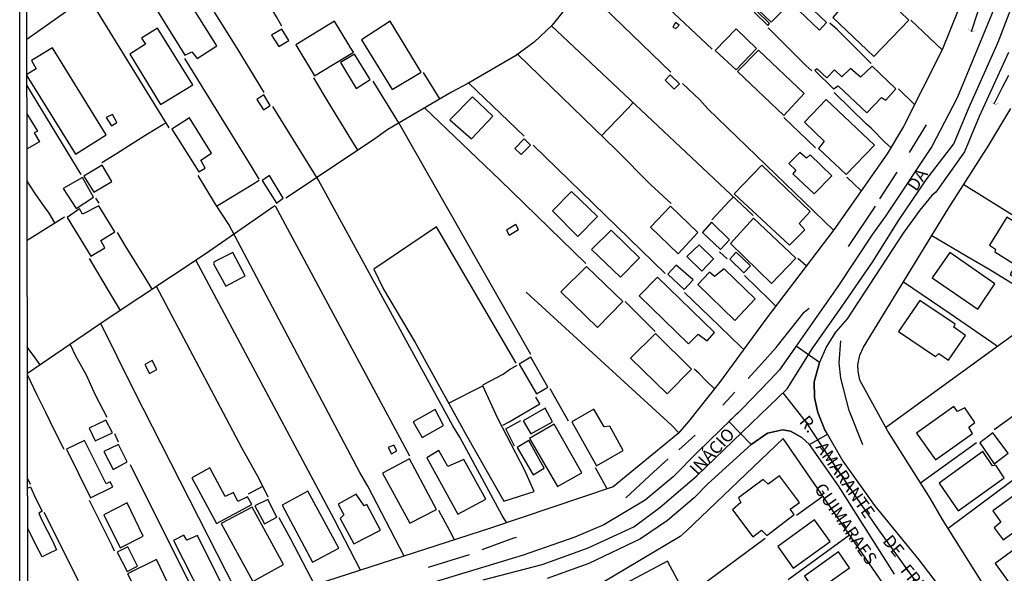
# Model space of a CAD drawing. Units: millimetres. Extents: x 183148 to 185561, y 1654882 to 1657659.
# Drawn here: x 183148 to 183346, y 1656662 to 1656774 of the extents above; entities that cross this region are included whole.
import ezdxf
from ezdxf.enums import TextEntityAlignment as Align

# ---------------------------------------------------------------- set-up
doc = ezdxf.new("R2010")
doc.units = ezdxf.units.MM
for name, color, linetype in [('IMAGEM', 7, 'Continuous'), ('V-BUEIRO', 5, 'Continuous'), ('V-CRUZAMENTO', 1, 'Continuous'), ('V-EDIFICACAO', 7, 'Continuous'), ('V-EIXO_DE_LOGRADOURO', 3, 'Continuous'), ('V-LOTE', 1, 'Continuous'), ('V-NOME_DOS_LOGRADOUROS', 7, 'Continuous'), ('V-QUADRA', 6, 'Continuous'), ('V-TESTADA', 5, 'Continuous'), ('V-VALETA', 6, 'Continuous'), ('X-LIMITE_5000', 7, 'Continuous')]:
    doc.layers.add(name, color=color, linetype=linetype)
picture_1 = doc.add_image_def('image1.jpg', size_in_pixel=(4021, 4627))

# ---------------------------------------------------------------- blocks, each defined once
blk = doc.blocks.new('305')
at = {"color": 0, "linetype": 'ByBlock', "lineweight": -2, "const_width": 0.05}
blk.add_lwpolyline([(0.73, 0.39, 0.60863), (-0.73, 0.38)], format="xyb", dxfattribs=at)

msp = doc.modelspace()

# ---------------------------------------------------------------- linework, layer by layer
at = {"layer": 'V-CRUZAMENTO'}
msp.add_lwpolyline([(183307.69, 1656697.67), (183307.67, 1656700.82), (183308.74, 1656704.71), (183304.03, 1656708), (183300.67, 1656703.2), (183298.72, 1656701.17), (183293.09, 1656695.32), (183290.53, 1656692.83), (183294.99, 1656688.23), (183298.28, 1656690.51), (183301.31, 1656691.15), (183302.89, 1656690.88), (183305.15, 1656689.64), (183306.68, 1656688.24), (183310.29, 1656690.3), (183309.72, 1656691.29), (183308.38, 1656694.65)], close=True, dxfattribs=at)
at = {"layer": 'V-EDIFICACAO'}
for points in [[(183173.31, 1656779.16), (183181.2, 1656766.43), (183182.65, 1656767.09), (183183.68, 1656765.77), (183187.65, 1656768.25), (183181.32, 1656778.45), (183183.83, 1656780.23), (183181.42, 1656784.17), (183173.31, 1656779.16)], [(183292.53, 1656779.23), (183298.99, 1656773.05), (183304.33, 1656778.45), (183297.78, 1656784.77), (183292.53, 1656779.23)], [(183315.15, 1656780.91), (183311.37, 1656776.99), (183312.72, 1656775.52), (183311.36, 1656773.99), (183319.64, 1656766.16), (183326.67, 1656773.46), (183321.22, 1656778.73), (183319.25, 1656777.07), (183315.15, 1656780.91)], [(183306.13, 1656776.8), (183304.64, 1656775.33), (183308.72, 1656771.42), (183310.15, 1656772.98), (183306.13, 1656776.8)], [(183296.03, 1656775.31), (183295.61, 1656775.06), (183298.32, 1656772.37), (183298.68, 1656772.75), (183296.03, 1656775.31)], [(183175.71, 1656771.8), (183172.5, 1656769.81), (183173.3, 1656768.6), (183170.14, 1656766.61), (183176.34, 1656756.52), (183182.81, 1656760.44), (183175.71, 1656771.8)], [(183198.65, 1656770.44), (183200.09, 1656768.12), (183202.11, 1656769.37), (183200.73, 1656771.65), (183198.65, 1656770.44)], [(183203.49, 1656768.5), (183207.29, 1656762.26), (183215.08, 1656767), (183214.32, 1656768.22), (183214.27, 1656768.35), (183214.15, 1656768.48), (183211.3, 1656773.21), (183203.49, 1656768.5)], [(183216.72, 1656769.52), (183222.86, 1656759.53), (183228.68, 1656763.01), (183222.46, 1656773.21), (183216.72, 1656769.52)], [(183279.79, 1656772.99), (183279.27, 1656772.06), (183279.86, 1656771.76), (183280.53, 1656772.43), (183279.79, 1656772.99)], [(183287.77, 1656767.36), (183291.98, 1656763.46), (183296.08, 1656767.77), (183291.95, 1656771.71), (183287.77, 1656767.36)], [(183215.31, 1656766.62), (183212.48, 1656764.93), (183215.62, 1656759.73), (183218.42, 1656761.49), (183215.31, 1656766.62)], [(183296.43, 1656767.43), (183292.27, 1656763.1), (183301.55, 1656754.3), (183305.66, 1656758.7), (183296.43, 1656767.43)], [(183316.95, 1656761.96), (183314.91, 1656763.75), (183313.22, 1656762.05), (183311.73, 1656763.49), (183310.18, 1656761.83), (183308.25, 1656763.66), (183307.75, 1656763.32), (183311.51, 1656759.65), (183312.48, 1656760.26), (183318.21, 1656754.81), (183321.18, 1656757.88), (183322.03, 1656757.39), (183324.06, 1656759.66), (183319.28, 1656764.22), (183316.95, 1656761.96)], [(183278.72, 1656762.46), (183277.7, 1656761.41), (183279.52, 1656759.56), (183280.62, 1656760.63), (183278.72, 1656762.46)], [(183195.66, 1656757.51), (183197, 1656755.41), (183198.39, 1656756.32), (183197.1, 1656758.43), (183195.66, 1656757.51)], [(183234.48, 1656753.42), (183238.78, 1656749.59), (183243.08, 1656754.18), (183238.98, 1656758.01), (183234.48, 1656753.42)], [(183310.07, 1656757.5), (183305.71, 1656752.94), (183309.64, 1656749.14), (183308.53, 1656747.68), (183314.05, 1656742.48), (183319.74, 1656748.32), (183310.07, 1656757.5)], [(183165.4, 1656753.86), (183166.52, 1656752.2), (183167.58, 1656752.9), (183166.67, 1656754.52), (183165.4, 1656753.86)], [(183182.14, 1656753.82), (183178.62, 1656751.54), (183184.03, 1656743), (183185.29, 1656743.74), (183184.41, 1656745.3), (183186.57, 1656746.74), (183182.14, 1656753.82)], [(183247.49, 1656747.68), (183248.81, 1656746.47), (183250.66, 1656748.33), (183249.4, 1656749.62), (183247.49, 1656747.68)], [(183306.87, 1656746.37), (183306.11, 1656745.74), (183304.75, 1656746.88), (183302.58, 1656744.64), (183303.94, 1656743.3), (183303.36, 1656742.59), (183307.65, 1656738.55), (183311.22, 1656742.17), (183306.87, 1656746.37)], [(183160.94, 1656742.14), (183162.97, 1656738.93), (183166.54, 1656741.06), (183164.61, 1656744.29), (183160.94, 1656742.14)], [(183297.13, 1656744.32), (183291.58, 1656738.59), (183302.68, 1656728.23), (183305.74, 1656731.32), (183304.64, 1656732.58), (183306.85, 1656735.02), (183297.13, 1656744.32)], [(183198.23, 1656742.22), (183196.73, 1656741.27), (183199.63, 1656736.71), (183201, 1656737.71), (183198.23, 1656742.22)], [(183156.79, 1656739.65), (183159.38, 1656735.59), (183162.86, 1656737.92), (183160.66, 1656741.83), (183156.79, 1656739.65)], [(183258.87, 1656739.05), (183255.07, 1656735.12), (183260.17, 1656730.03), (183264.09, 1656734), (183258.87, 1656739.05)], [(183160.69, 1656734.46), (183160.05, 1656735.54), (183157.56, 1656733.79), (183162.33, 1656726.05), (183165.13, 1656727.69), (183164.38, 1656729.2), (183167.14, 1656730.91), (183163.92, 1656736.14), (183160.69, 1656734.46)], [(183278.76, 1656736.1), (183274.76, 1656731.88), (183280.3, 1656726.52), (183284.3, 1656730.8), (183278.76, 1656736.1)], [(183245.83, 1656731.27), (183246.4, 1656730.29), (183248.26, 1656731.41), (183247.69, 1656732.42), (183245.83, 1656731.27)], [(183287.05, 1656732.89), (183285.21, 1656730.83), (183288.84, 1656727.37), (183290.63, 1656729.34), (183287.05, 1656732.89)], [(183295.45, 1656733.66), (183290.81, 1656728.6), (183299.09, 1656720.57), (183303.94, 1656725.64), (183295.45, 1656733.66)], [(183346.34, 1656733.87), (183342.86, 1656728.29), (183344.08, 1656727.47), (183343.91, 1656726.9), (183348.07, 1656724.34), (183346.99, 1656722.4), (183350.92, 1656719.97), (183355.44, 1656727.35), (183353.55, 1656728.46), (183353.84, 1656729.23), (183346.34, 1656733.87)], [(183262.9, 1656727.37), (183268.74, 1656721.81), (183272.53, 1656725.72), (183266.87, 1656731.28), (183262.9, 1656727.37)], [(183282.04, 1656725.98), (183285.1, 1656723.05), (183287.42, 1656725.51), (183284.53, 1656728.35), (183282.04, 1656725.98)], [(183187.13, 1656724.88), (183186.97, 1656724.48), (183189.47, 1656720.05), (183193.34, 1656722.13), (183190.88, 1656726.81), (183187.13, 1656724.88)], [(183292, 1656726.85), (183290.68, 1656725.48), (183293.54, 1656722.71), (183294.87, 1656724.08), (183292, 1656726.85)], [(183334.87, 1656726.77), (183331.35, 1656721.73), (183340.49, 1656715.43), (183343.92, 1656720.49), (183334.87, 1656726.77)], [(183279.92, 1656724.27), (183279.92, 1656724.27), (183278.27, 1656722.41), (183281.5, 1656719.37), (183283.35, 1656721.3), (183279.92, 1656724.27)], [(183261.88, 1656723.97), (183256.74, 1656718.87), (183264.11, 1656711.75), (183269.19, 1656716.93), (183261.88, 1656723.97)], [(183287.59, 1656721.94), (183286.63, 1656722.83), (183284.26, 1656720.38), (183291.69, 1656713.16), (183295.81, 1656717.45), (183289.54, 1656723.5), (183287.59, 1656721.94)], [(183276.15, 1656721.8), (183272.49, 1656718.09), (183282.42, 1656708.45), (183284.36, 1656710.41), (183286.12, 1656709.05), (183287.63, 1656710.74), (183276.15, 1656721.8)], [(183328.88, 1656717.13), (183324.59, 1656710.95), (183332, 1656705.89), (183332.67, 1656706.52), (183334.64, 1656705.2), (183338.02, 1656710.14), (183335.67, 1656711.81), (183335.94, 1656712.38), (183328.88, 1656717.13)], [(183270.78, 1656705.55), (183278.13, 1656698.4), (183283.01, 1656703.34), (183275.74, 1656710.5), (183270.78, 1656705.55)], [(183173.19, 1656704.29), (183174.1, 1656702.51), (183175.62, 1656703.28), (183174.66, 1656705.11), (183173.19, 1656704.29)], [(183250.71, 1656705.79), (183248.35, 1656704.38), (183251.87, 1656698.4), (183254.12, 1656699.75), (183250.71, 1656705.79)], [(183227.12, 1656692.81), (183228.88, 1656689.66), (183233.18, 1656692.06), (183231.51, 1656695.26), (183227.12, 1656692.81)], [(183249.21, 1656693.01), (183250.75, 1656690.35), (183255.06, 1656692.77), (183253.59, 1656695.52), (183249.21, 1656693.01)], [(183263.4, 1656695.35), (183258.97, 1656692.78), (183263.89, 1656683.97), (183269.27, 1656687.01), (183266.57, 1656691.9), (183265.44, 1656691.76), (183263.4, 1656695.35)], [(183328.18, 1656690.54), (183332, 1656685.17), (183339.47, 1656690.46), (183338.71, 1656691.7), (183339.94, 1656692.63), (183337.88, 1656695.59), (183336.43, 1656694.84), (183335.72, 1656695.86), (183328.18, 1656690.54)], [(183165.32, 1656693.15), (183161.99, 1656691.52), (183163.21, 1656688.94), (183166.67, 1656690.6), (183165.32, 1656693.15)], [(183250.49, 1656689.46), (183256.11, 1656679.78), (183260.97, 1656682.54), (183255.39, 1656692.31), (183250.49, 1656689.46)], [(183343.55, 1656690.58), (183340.89, 1656688.55), (183343.81, 1656684.36), (183346.62, 1656686.48), (183343.55, 1656690.58)], [(183161.08, 1656689.05), (183157.48, 1656687.27), (183162.25, 1656677.51), (183166.76, 1656679.74), (183166.24, 1656680.71), (183165.41, 1656680.33), (183161.08, 1656689.05)], [(183247.97, 1656687.64), (183251.2, 1656682.13), (183253.43, 1656683.49), (183250.34, 1656689.01), (183247.97, 1656687.64)], [(183164.97, 1656686.86), (183166.8, 1656683.2), (183169.67, 1656684.73), (183167.91, 1656688.24), (183164.97, 1656686.86)], [(183222.07, 1656687.61), (183222.74, 1656686.37), (183223.81, 1656686.93), (183223.2, 1656688.13), (183222.07, 1656687.61)], [(183234.05, 1656683.84), (183232.24, 1656687), (183229.81, 1656685.55), (183236.05, 1656674.25), (183241.66, 1656677.27), (183237.29, 1656685.23), (183234.05, 1656683.84)], [(183332.72, 1656680.48), (183336.57, 1656674.9), (183345.81, 1656681.54), (183344.14, 1656684.08), (183343.48, 1656683.92), (183341.53, 1656686.82), (183332.72, 1656680.48)], [(183220.96, 1656682.48), (183226.4, 1656672.44), (183231.79, 1656675.2), (183226.36, 1656685.36), (183220.96, 1656682.48)], [(183186.24, 1656683.58), (183182.6, 1656681.54), (183187.55, 1656672.37), (183194.66, 1656676.16), (183193.8, 1656677.75), (183191.86, 1656676.78), (183191.02, 1656678.57), (183189.34, 1656677.81), (183186.24, 1656683.58)], [(183292.45, 1656677.5), (183292.94, 1656676.59), (183291.24, 1656675.14), (183295.31, 1656669.67), (183297.07, 1656671.03), (183298.11, 1656669.97), (183303.6, 1656674.19), (183302.84, 1656675.22), (183304.67, 1656676.59), (183300.71, 1656681.95), (183298.41, 1656680.29), (183297.41, 1656681.18), (183292.45, 1656677.5)], [(183343.51, 1656674.91), (183345.16, 1656672.66), (183343.8, 1656671.52), (183345.63, 1656669.12), (183355.69, 1656676.39), (183352.26, 1656681.18), (183343.51, 1656674.91)], [(183205.91, 1656678.87), (183200.75, 1656676.02), (183206.89, 1656664.62), (183212.13, 1656667.44), (183205.91, 1656678.87)], [(183195.27, 1656675.94), (183197.21, 1656672.29), (183199.73, 1656673.63), (183197.92, 1656677.17), (183195.27, 1656675.94)], [(183217.24, 1656675.94), (183217.24, 1656675.94), (183215.66, 1656678.23), (183212.01, 1656676.27), (183213.16, 1656674.1), (183212.4, 1656673.37), (183215.17, 1656668.26), (183220.56, 1656671.03), (183217.81, 1656676.21), (183217.24, 1656675.94)], [(183169.63, 1656676.52), (183164.93, 1656674.14), (183168.23, 1656667.49), (183172.84, 1656669.8), (183169.63, 1656676.52), (183169.63, 1656676.52)], [(183194.77, 1656675.68), (183188.55, 1656672.39), (183194.86, 1656660.73), (183201.04, 1656664.12), (183194.77, 1656675.68)], [(183343.98, 1656664.35), (183347.52, 1656659.44), (183358.94, 1656666.96), (183357.16, 1656669.66), (183359.42, 1656671.49), (183355.86, 1656676.04), (183351.81, 1656673.11), (183353.08, 1656671), (183343.98, 1656664.35)], [(183300.32, 1656667.78), (183303.41, 1656663.42), (183310.84, 1656668.79), (183307.72, 1656673.09), (183300.32, 1656667.78)], [(183181.63, 1656669.03), (183181.02, 1656670.05), (183178.92, 1656668.93), (183184.84, 1656657.39), (183188.9, 1656659.58), (183183.74, 1656669.99), (183181.63, 1656669.03)], [(183167.62, 1656666.6), (183169.67, 1656662.74), (183171.72, 1656663.79), (183169.78, 1656667.67), (183167.62, 1656666.6)], [(183169.72, 1656662.29), (183174.23, 1656653.33), (183174.23, 1656653.33), (183179.85, 1656656.06), (183175.52, 1656665.17), (183169.72, 1656662.29)], [(183267.74, 1656659.24), (183270.74, 1656653.54), (183273.74, 1656655.07), (183274.6, 1656653.97), (183279.07, 1656656.34), (183278.53, 1656657.6), (183281.26, 1656659.07), (183278.21, 1656664.83), (183267.74, 1656659.24)], [(183305.67, 1656661.78), (183307.92, 1656658.63), (183314.73, 1656663.49), (183312.53, 1656666.67), (183305.67, 1656661.78)]]:
    msp.add_lwpolyline(points, close=True, dxfattribs=at)
for points in [[(183149.5, 1656762.24), (183159.27, 1656746.55), (183165.43, 1656750.38), (183154.61, 1656767.9), (183150.43, 1656765.34), (183151.35, 1656763.64), (183149.5, 1656762.56)], [(183149.51, 1656754.61), (183151.64, 1656751.18), (183150.94, 1656750.8), (183152.03, 1656749.04), (183149.52, 1656747.62)], [(183149.62, 1656679.49), (183150.19, 1656679.71), (183151.22, 1656677.44), (183152.54, 1656674.85), (183151.88, 1656674.47), (183152.51, 1656673.05), (183154.63, 1656668.92), (183155.42, 1656667.08), (183153.74, 1656666.3), (183152.54, 1656665.7), (183151.35, 1656667.93), (183150.26, 1656670.18), (183149.64, 1656671.47)]]:
    msp.add_lwpolyline(points, dxfattribs=at)
at = {"layer": 'V-EIXO_DE_LOGRADOURO'}
for points in [[(183241.16, 1656661.07), (183253.03, 1656664.11), (183258.04, 1656665.98), (183262.21, 1656667.48), (183271.42, 1656671.69), (183276.62, 1656675.57), (183284.1, 1656681.97), (183293.17, 1656690.73), (183302.24, 1656699.42), (183307.37, 1656707.62), (183313.26, 1656716.03), (183319.35, 1656724.86), (183324.68, 1656733.27), (183330.15, 1656741.4), (183335.69, 1656748.63), (183338.81, 1656755.97), (183344.63, 1656769.02), (183348.99, 1656780.62)], [(183339.68, 1656644.71), (183335.24, 1656650.88), (183330.24, 1656657.75), (183325.27, 1656664.69), (183320.27, 1656671.59), (183315.48, 1656678.6), (183310.72, 1656685.61), (183306.1, 1656692.62), (183301.42, 1656698.64)]]:
    msp.add_lwpolyline(points, dxfattribs=at)
at = {"layer": 'V-LOTE'}
for points in [[(183305.93, 1656888.44), (183307.3, 1656888.87), (183323.95, 1656891.92), (183331.96, 1656885.09), (183345.62, 1656850.43), (183346.38, 1656847.39), (183347.21, 1656841.32), (183347.68, 1656835.33), (183347.76, 1656830.03), (183347.41, 1656823.7), (183345.83, 1656807.08), (183344.52, 1656795.27), (183333.37, 1656767.49), (183325.56, 1656752.11), (183322.33, 1656746.63), (183311.58, 1656731.34), (183298.15, 1656713.66), (183288.64, 1656700.66), (183282.43, 1656692.85), (183280.32, 1656690.43), (183267.26, 1656679.71), (183242.62, 1656671.46), (183209.7, 1656660.78), (183149.68, 1656640.45)], [(183267.85, 1656870.79), (183250.78, 1656852.13), (183233.86, 1656834.04), (183220.4, 1656819.12), (183219.14, 1656818.01), (183213.59, 1656813.86), (183194.93, 1656801.21), (183186.97, 1656795.54), (183161.8, 1656778.29), (183149.49, 1656769.58)], [(183305.47, 1656849.66), (183305.23, 1656837.67), (183305.26, 1656831.6), (183302.2, 1656823.69), (183274.18, 1656795.25), (183267.76, 1656788.2), (183264.42, 1656784.28), (183255.03, 1656772.41), (183251.38, 1656769.05), (183247.67, 1656766.25), (183238.07, 1656760.71), (183234.77, 1656758.99), (183221.99, 1656751.51), (183218.89, 1656749.27), (183201.53, 1656737.68)], [(183226.72, 1656826.12), (183252.17, 1656801.45), (183269.59, 1656784.17), (183287.12, 1656767.61)], [(183278.87, 1656762.98), (183263.46, 1656777.89), (183260.99, 1656780.58), (183257.36, 1656783.89), (183256.95, 1656784.44)], [(183197.16, 1656758.91), (183191.76, 1656767.81), (183185.51, 1656777.77), (183184.24, 1656779.89)], [(183200.7, 1656772.23), (183199.63, 1656774.08), (183198.52, 1656776.02), (183197.31, 1656777.95), (183196.29, 1656779.56)], [(183161.74, 1656778.25), (183178, 1656751.79)], [(183295.42, 1656734.19), (183254.89, 1656772.28)], [(183307.17, 1656763.28), (183305.98, 1656764.35), (183298.37, 1656771.9)], [(183319.1, 1656764.73), (183315.59, 1656768.24), (183312.24, 1656771.53), (183310.81, 1656772.81)], [(183333.38, 1656767.51), (183327.07, 1656773.43)], [(183196.17, 1656741.52), (183194.72, 1656743.85), (183184.73, 1656760.1), (183181.23, 1656765.76)], [(183278.91, 1656736.65), (183274.82, 1656740.4), (183267.84, 1656747.38), (183248.1, 1656766.57)], [(183215.95, 1656747.31), (183214.74, 1656749.29), (183209.99, 1656757.02), (183207.16, 1656761.85)], [(183232.46, 1656757.64), (183229.14, 1656762.96)], [(183160.43, 1656742.44), (183149.5, 1656760.38)], [(183250.73, 1656706.31), (183224.18, 1656752.83), (183219.03, 1656761.21)], [(183249.41, 1656750.12), (183238.25, 1656760.82)], [(183311.55, 1656731.3), (183286.27, 1656755.65), (183284.67, 1656757.42), (183281.2, 1656760.74)], [(183323.06, 1656747.87), (183321.93, 1656748.89), (183319.06, 1656751.73), (183318.14, 1656752.58), (183311.67, 1656758.93)], [(183327.79, 1656756.5), (183324.56, 1656759.68)], [(183245.86, 1656672.55), (183244.94, 1656674), (183236.46, 1656689.74), (183235.03, 1656692.01), (183208.1, 1656741.32), (183198.93, 1656756.13)], [(183261.78, 1656724.55), (183244.52, 1656741.36), (183229.34, 1656755.81)], [(183264.91, 1656750.23), (183266.26, 1656751.6), (183270.25, 1656755.8), (183271.28, 1656756.88)], [(183307.9, 1656747.77), (183304.64, 1656750.95), (183301.55, 1656753.9)], [(183344.99, 1656654.79), (183333.43, 1656673.19), (183330.95, 1656677.44), (183322.41, 1656690.92), (183316.84, 1656701.17), (183316.48, 1656702.94), (183316.43, 1656704.21), (183316.8, 1656706.15), (183317.52, 1656707.76), (183334.59, 1656735.56), (183342.76, 1656748.31), (183347.14, 1656755.73)], [(183164.55, 1656744.85), (183167.52, 1656746.66), (183170.62, 1656748.66), (183173.72, 1656750.59), (183176.8, 1656752.52), (183177.38, 1656752.8)], [(183277.72, 1656722.54), (183251.18, 1656748.33)], [(183225.28, 1656665.84), (183218, 1656679.84), (183216.38, 1656682.62), (183190.04, 1656732.41), (183187.37, 1656736.46), (183183.89, 1656742.24)], [(183317.06, 1656739.14), (183315.53, 1656740.65), (183314.18, 1656741.94)], [(183155.09, 1656732.72), (183153.97, 1656734.7), (183152.55, 1656736.64), (183151.15, 1656738.65), (183149.82, 1656740.74), (183149.53, 1656741.27)], [(183187.61, 1656736.1), (183188.25, 1656736.49), (183194.88, 1656740.5), (183196.17, 1656741.34)], [(183337.72, 1656740.45), (183348.87, 1656733.51), (183352.95, 1656731.01), (183354.16, 1656730.31)], [(183199.3, 1656736.13), (183185.29, 1656726.47), (183165.23, 1656713.13), (183149.59, 1656702.46)], [(183164.02, 1656736.66), (183163.36, 1656737.7)], [(183226.4, 1656685.91), (183199.45, 1656736.08)], [(183287.07, 1656733.36), (183290.61, 1656737.15), (183291.43, 1656737.94)], [(183149.55, 1656729.28), (183157.05, 1656733.94)], [(183174.69, 1656719.42), (183173.3, 1656721.6), (183169.23, 1656728.22), (183167.7, 1656730.77)], [(183331.29, 1656730.18), (183338.33, 1656726.05), (183342.91, 1656723.37), (183347.85, 1656720.39), (183348.97, 1656719.77)], [(183290.17, 1656725.52), (183288.65, 1656726.95)], [(183168.3, 1656715.17), (183165.88, 1656719.18), (183162.45, 1656724.91), (183162.1, 1656725.58)], [(183216.5, 1656662.99), (183211.19, 1656673.21), (183183.45, 1656725.24)], [(183306.06, 1656724.08), (183304.34, 1656725.59)], [(183299.94, 1656716.02), (183298.63, 1656717.32), (183293.68, 1656722.17)], [(183325.59, 1656720.91), (183334.94, 1656714.55), (183343.32, 1656708.79), (183344.47, 1656707.98), (183344.47, 1656707.98), (183344.48, 1656707.98)], [(183197.95, 1656677.67), (183196.17, 1656681.36), (183192.69, 1656687.56), (183175.5, 1656719.96)], [(183280.45, 1656690.57), (183278.97, 1656692.12), (183249.82, 1656718.79)], [(183293.49, 1656707.29), (183292.89, 1656707.84), (183286.66, 1656713.87), (183281.6, 1656718.77)], [(183322, 1656691.68), (183353.31, 1656714.39), (183355.45, 1656715.77), (183355.1, 1656716.12), (183351.36, 1656718.31)], [(183275.69, 1656710.92), (183269.67, 1656716.92)], [(183193.36, 1656655.25), (183171, 1656699.15), (183164.33, 1656712.52)], [(183165.6, 1656693.63), (183163.29, 1656698.11), (183161.47, 1656702.13), (183159.3, 1656705.99), (183158.19, 1656708.35)], [(183152.15, 1656704.24), (183150.82, 1656706.11), (183149.58, 1656707.79)], [(183287.64, 1656699.41), (183286, 1656700.95), (183284.46, 1656702.54), (183283.52, 1656703.33)], [(183156.97, 1656687.26), (183155.05, 1656691.07), (183153.29, 1656694.68), (183151.53, 1656698.15), (183151.53, 1656698.15), (183149.59, 1656702.21)], [(183258.31, 1656692.91), (183254.61, 1656699.4)], [(183245.08, 1656692.12), (183246.36, 1656692.8), (183250.59, 1656695.27), (183252.55, 1656696.39), (183251.7, 1656697.76)], [(183343.78, 1656691.27), (183353.11, 1656697.96)], [(183247.45, 1656687.92), (183245.69, 1656691.39), (183248.69, 1656693.02)], [(183167.93, 1656688.71), (183167.18, 1656690.39)], [(183241.27, 1656579.82), (183255.12, 1656589.57), (183274.57, 1656603.78), (183300.05, 1656621.13), (183324.35, 1656637.41), (183331.84, 1656645.35), (183301.42, 1656689.46), (183281.95, 1656670.8), (183280.7, 1656669.75), (183264.55, 1656660.14), (183252.36, 1656655.06), (183233.18, 1656649.39), (183210.61, 1656641.52)], [(183328.99, 1656680.54), (183340.23, 1656688.65)], [(183185.97, 1656652.74), (183170.31, 1656684.15)], [(183266.07, 1656679.31), (183264.69, 1656681.73), (183263.71, 1656683.52)], [(183334.54, 1656671.43), (183349.73, 1656682.74)], [(183150.22, 1656680.18), (183149.62, 1656681.48)], [(183194.01, 1656678.31), (183196.88, 1656679.89)], [(183167.1, 1656666.82), (183166.6, 1656667.91), (183162.08, 1656677)], [(183304.07, 1656674.02), (183309.41, 1656677.87)], [(183235.36, 1656669.11), (183234.43, 1656670.89), (183232.24, 1656675.01)], [(183159.87, 1656660.85), (183152.98, 1656674.57)], [(183207.36, 1656659.99), (183202.49, 1656669.21), (183200.19, 1656673.51)], [(183227.48, 1656618.88), (183229.4, 1656620.11), (183235.04, 1656625.67), (183243.07, 1656633.02), (183259.18, 1656643.33), (183266.98, 1656647.95), (183277.07, 1656654.28), (183284.63, 1656659.67), (183297.8, 1656669.4)], [(183302.4, 1656661.12), (183314.77, 1656670.11)]]:
    msp.add_lwpolyline(points, dxfattribs=at)
at = {"layer": 'V-QUADRA'}
for points in [[(183349.2, 1656790.35), (183344.87, 1656778.45), (183336.35, 1656757.87), (183331.25, 1656748.1), (183321.94, 1656734.07), (183319.34, 1656730.47), (183312.38, 1656719.96), (183300.67, 1656703.2), (183298.72, 1656701.17), (183293.09, 1656695.32), (183284.37, 1656686.86), (183279.3, 1656681.71), (183273.7, 1656677.04), (183265.39, 1656672.12), (183259.56, 1656669.62), (183249.17, 1656666.04), (183229.1, 1656659.92)], [(183346.7, 1656766.97), (183340.79, 1656754.09), (183337.83, 1656747), (183332.08, 1656738.87), (183331.27, 1656738.26), (183328.86, 1656735.27), (183325.51, 1656730.65), (183314.26, 1656713.49), (183311.94, 1656710.77), (183310.15, 1656707.91), (183308.74, 1656704.71), (183307.67, 1656700.82), (183307.69, 1656697.67), (183308.38, 1656694.65), (183309.72, 1656691.29), (183313.38, 1656684.89), (183319.73, 1656676.01), (183328.65, 1656665.06), (183337.31, 1656653.75)], [(183323.78, 1656662.18), (183312.53, 1656679.95), (183306.68, 1656688.24), (183305.15, 1656689.64), (183302.89, 1656690.88), (183301.31, 1656691.15), (183298.28, 1656690.51), (183294.99, 1656688.23), (183286.25, 1656680.37), (183283.53, 1656677.54), (183278.15, 1656672.98), (183272.76, 1656669.32), (183262.38, 1656664.36), (183254.01, 1656661.32)]]:
    msp.add_lwpolyline(points, dxfattribs=at)
at = {"layer": 'V-TESTADA'}
for points in [[(183305.93, 1656888.44), (183307.3, 1656888.87), (183323.95, 1656891.92), (183331.96, 1656885.09), (183345.62, 1656850.43), (183346.38, 1656847.39), (183347.21, 1656841.32), (183347.68, 1656835.33), (183347.76, 1656830.03), (183347.41, 1656823.7), (183345.83, 1656807.08), (183344.52, 1656795.27), (183333.37, 1656767.49), (183325.56, 1656752.11), (183322.33, 1656746.63), (183311.58, 1656731.34), (183298.15, 1656713.66), (183288.64, 1656700.66), (183282.43, 1656692.85), (183280.32, 1656690.43), (183267.26, 1656679.71), (183242.62, 1656671.46), (183209.7, 1656660.78), (183149.68, 1656640.45)], [(183267.85, 1656870.79), (183250.78, 1656852.13), (183233.86, 1656834.04), (183220.4, 1656819.12), (183219.14, 1656818.01), (183213.59, 1656813.86), (183194.93, 1656801.21), (183186.97, 1656795.54), (183161.8, 1656778.29), (183149.49, 1656769.58)], [(183344.99, 1656654.79), (183333.43, 1656673.19), (183330.95, 1656677.44), (183322.41, 1656690.92), (183316.84, 1656701.17), (183316.48, 1656702.94), (183316.43, 1656704.21), (183316.8, 1656706.15), (183317.52, 1656707.76), (183334.59, 1656735.56), (183342.76, 1656748.31), (183347.14, 1656755.73)], [(183241.27, 1656579.82), (183255.12, 1656589.57), (183274.57, 1656603.78), (183300.05, 1656621.13), (183324.35, 1656637.41), (183331.84, 1656645.35), (183301.42, 1656689.46), (183281.95, 1656670.8), (183280.7, 1656669.75), (183264.55, 1656660.14), (183252.36, 1656655.06), (183233.18, 1656649.39), (183210.61, 1656641.52)]]:
    msp.add_lwpolyline(points, dxfattribs=at)
at = {"layer": 'V-VALETA'}
for points in [[(183339.27, 1656771.19), (183342.87, 1656782.25), (183346.03, 1656793.86), (183347.29, 1656797.88), (183348.18, 1656805.94), (183349.08, 1656810.91)], [(183343.78, 1656756.62), (183345.49, 1656759.97), (183346.75, 1656762.36)], [(183326.82, 1656746.89), (183330.21, 1656752.43)], [(183320.84, 1656737.54), (183324.33, 1656742.94)], [(183314.51, 1656728.01), (183319.99, 1656736.08)], [(183247.78, 1656704.59), (183231.8, 1656731.91), (183219.2, 1656723.43), (183221.15, 1656719.4), (183227.51, 1656708.72), (183237.79, 1656690.01), (183245.29, 1656676.83), (183251.37, 1656678.82), (183249.51, 1656682.99), (183244.09, 1656693.44), (183241.09, 1656700.04)], [(183294.36, 1656701.47), (183297.16, 1656704.52), (183299.99, 1656707.74), (183302.82, 1656711.28), (183305.65, 1656714.83), (183306.64, 1656715.6)], [(183317.44, 1656688.2), (183314.65, 1656695.05), (183313.02, 1656701.58), (183312.66, 1656704.65), (183313.02, 1656709.07)], [(183234.2, 1656696.54), (183241.06, 1656700.02), (183241.24, 1656700.26), (183245.19, 1656702.34), (183246.41, 1656703.32), (183247.95, 1656704.14)], [(183289.32, 1656696.15), (183291.72, 1656698.72)], [(183280.46, 1656687.14), (183283.73, 1656690.1)], [(183269.84, 1656677.53), (183272.62, 1656680.11), (183275.45, 1656682.74), (183278.32, 1656685.34)], [(183240.95, 1656667.14), (183247.34, 1656669.47), (183247.86, 1656669.63)], [(183230.18, 1656663.62), (183238.41, 1656666.17)]]:
    msp.add_lwpolyline(points, dxfattribs=at)
at = {"layer": 'X-LIMITE_5000'}
msp.add_lwpolyline([(183148.12, 1657654.05), (183629.61, 1657654.78), (184111.09, 1657655.49), (184592.57, 1657656.17), (185074.06, 1657656.84), (185555.54, 1657657.48), (185556.27, 1657103.19), (185557, 1656548.9), (185557.73, 1655994.61), (185558.46, 1655440.31), (185559.19, 1654886.02), (185077.83, 1654885.37), (184596.47, 1654884.71), (184115.11, 1654884.02), (183633.75, 1654883.31), (183152.38, 1654882.58), (183151.53, 1655436.88), (183150.68, 1655991.17), (183149.83, 1656545.46), (183148.98, 1657099.76), (183148.12, 1657654.05)], dxfattribs=at)

# ---------------------------------------------------------------- block references
at = {"layer": 'V-BUEIRO'}
for p, xscale, yscale, zscale, rotation in [((183339.45, 1656772), 0.999999279923899, 0.999999279923899, 0.999999279923899, 161), ((183344.08, 1656757.39), 0.9999966237966078, 0.9999966237966078, 0.9999966237966078, 164)]:
    msp.add_blockref('305', p, dxfattribs=dict(at, xscale=xscale, yscale=yscale, zscale=zscale, rotation=rotation))

# ---------------------------------------------------------------- texts
at = {"layer": 'V-NOME_DOS_LOGRADOUROS'}
for s, rotation, p in [('DA', 56, (183328.78, 1656738.47)), ('R.', 310, (183303.93, 1656692.24)), ('INÁCIO', 47, (183284.79, 1656681.36)), ('AMARANTE', 305, (183307.19, 1656687.21)), ('GUIMARAES', 305, (183306.89, 1656678.92)), ('DE', 310, (183320.65, 1656668.27)), ('FREITAS', 310, (183324.2, 1656662.36))]:
    msp.add_text(s, height=2.5, rotation=rotation, dxfattribs=at).set_placement(p, align=Align.BOTTOM_LEFT)

# ---------------------------------------------------------------- referenced raster images: frames only (the image files are external)
at = {"layer": 'IMAGEM'}
image = msp.add_image(picture_1, insert=(183148.05, 1654881.87), size_in_units=(2413.13, 2776.81), dxfattribs=at)
image.dxf.flags = 7

doc.saveas('drawing.dxf')
